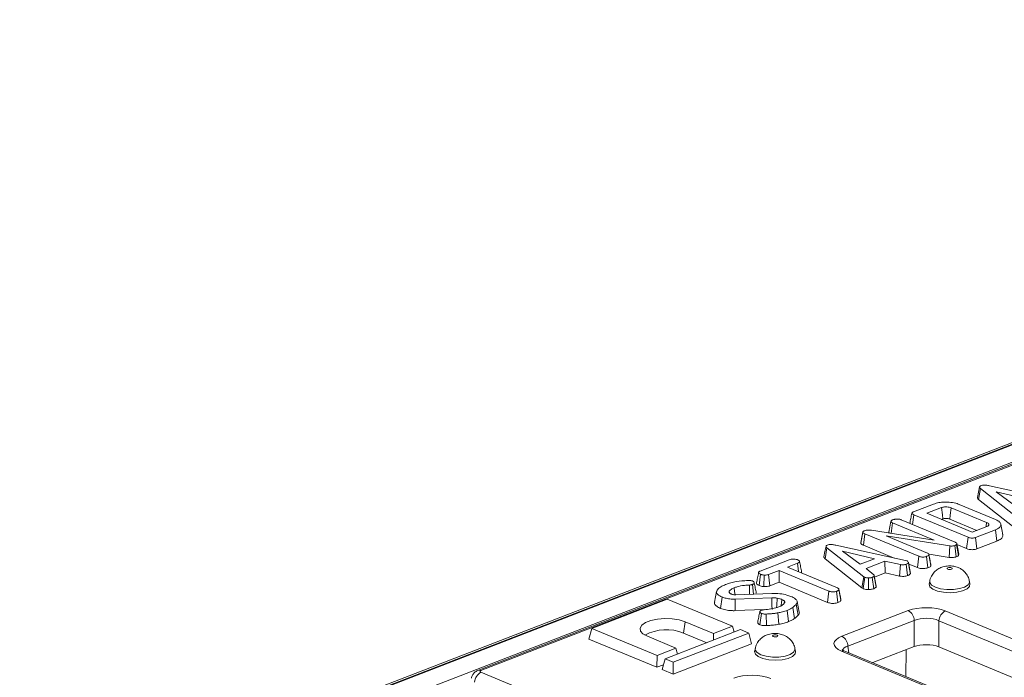
# Model space of a CAD drawing. Units: millimetres. Extents: x -986 to 11171, y -31 to 3696.
# Drawn here: x 2869 to 3109, y 1812 to 1973 of the extents above; entities that cross this region are included whole.
import ezdxf

# ---------------------------------------------------------------- set-up
doc = ezdxf.new("R2010")
doc.units = ezdxf.units.MM
doc.header["$LTSCALE"] = 10

msp = doc.modelspace()

# ---------------------------------------------------------------- linework, layer by layer
at = {"color": 7, "linetype": 'Continuous', "lineweight": 15}
for p, q in [((3378.49, 1972.875), (2868.571, 1775.745)), ((3379.53, 1972.827), (2869.611, 1775.698)), ((2869.81, 1775.615), (3379.729, 1972.745)), ((3381.711, 1969.3), (2872.967, 1772.625)), ((3279.764, 1929.486), (2980.566, 1813.819)), ((3280.544, 1929.451), (2981.346, 1813.784)), ((3105.662, 1858.964), (3122.705, 1855.211)), ((3103.013, 1855.623), (3103.477, 1858.326)), ((3112.444, 1851.255), (3103.477, 1858.326)), ((3115.091, 1855.664), (3107.295, 1857.506)), ((3107.295, 1857.506), (3111.615, 1854.32)), ((3087.119, 1852.619), (3091.964, 1854.492)), ((3093.947, 1853.641), (3090.315, 1852.236)), ((3104.958, 1849.987), (3096.326, 1853.569)), ((3098.294, 1854.416), (3107.141, 1850.745)), ((3103.013, 1855.623), (3112, 1848.536)), ((3086.84, 1849.528), (3087.161, 1851.882)), ((3100.425, 1846.378), (3087.161, 1851.882)), ((3090.315, 1852.236), (3101.421, 1847.628)), ((3081.053, 1847.656), (3081.57, 1850.269)), ((3081.63, 1847.318), (3081.982, 1849.88)), ((3092.148, 1845.662), (3081.982, 1849.88)), ((3084.055, 1850.684), (3097.24, 1845.213)), ((3093.928, 1850.737), (3094.28, 1850.873)), ((3095.961, 1850.809), (3102.563, 1848.069)), ((3101.421, 1847.628), (3105.053, 1849.032)), ((3108.919, 1846.962), (3108.426, 1849.568)), ((3074.206, 1844.972), (3074.72, 1847.598)), ((3074.828, 1844.447), (3075.205, 1847.202)), ((3088.397, 1841.728), (3075.205, 1847.202)), ((3076.794, 1848.079), (3092.148, 1845.662)), ((3095.995, 1844.271), (3080.43, 1846.698)), ((3080.43, 1846.698), (3090.479, 1842.528)), ((3100.058, 1843.619), (3100.425, 1846.378)), ((3107.108, 1848.208), (3102.263, 1846.335)), ((3102.597, 1843.569), (3102.263, 1846.335)), ((3107.455, 1845.447), (3107.108, 1848.208)), ((3068.126, 1844.452), (3085.169, 1840.7)), ((3074.828, 1844.447), (3082.376, 1841.315)), ((3095.825, 1841.462), (3095.995, 1844.271)), ((3097.548, 1841.616), (3097.211, 1844.382)), ((3097.669, 1844.855), (3097.593, 1844.608)), ((3098.075, 1841.936), (3097.593, 1844.608)), ((3098.169, 1842.242), (3097.669, 1844.855)), ((3097.72, 1844.589), (3100.058, 1843.619)), ((3102.597, 1843.569), (3107.455, 1845.447)), ((3065.477, 1841.111), (3065.941, 1843.815)), ((3074.908, 1836.744), (3065.941, 1843.815)), ((3077.555, 1841.153), (3069.759, 1842.995)), ((3069.759, 1842.995), (3074.079, 1839.809)), ((3088.031, 1838.969), (3088.397, 1841.728)), ((3090.61, 1838.934), (3090.271, 1841.699)), ((3091.132, 1840.616), (3090.838, 1842.186)), ((3091.344, 1839.477), (3090.848, 1842.107)), ((3090.915, 1842.228), (3095.825, 1841.462)), ((3098.075, 1841.936), (3098.169, 1842.242)), ((3049.602, 1838.116), (3056.691, 1840.856)), ((3058.714, 1840.02), (3056.307, 1839.089)), ((3058.97, 1837.985), (3058.714, 1840.02)), ((3065.477, 1841.111), (3074.463, 1834.025)), ((3074.079, 1839.809), (3077.555, 1841.153)), ((3080.097, 1840.517), (3075.55, 1838.76)), ((3083.88, 1839.714), (3080.097, 1840.517)), ((3080.177, 1837.653), (3080.097, 1840.517)), ((3083.664, 1836.912), (3083.88, 1839.714)), ((3085.169, 1840.7), (3085.514, 1840.604)), ((3085.654, 1837.018), (3085.32, 1839.785)), ((3085.514, 1840.604), (3085.741, 1840.455)), ((3085.836, 1840.241), (3085.819, 1840.328)), ((3086.334, 1837.56), (3085.839, 1840.191)), ((3085.91, 1839.849), (3088.031, 1838.969)), ((3091.344, 1839.477), (3091.329, 1839.583)), ((3049.32, 1834.585), (3049.694, 1837.342)), ((3050.537, 1834.314), (3050.611, 1837.133)), ((3054.232, 1838.287), (3051.618, 1837.277)), ((3051.95, 1834.509), (3051.618, 1837.277)), ((3054.212, 1835.384), (3054.232, 1838.287)), ((3066.426, 1833.227), (3054.232, 1838.287)), ((3056.307, 1839.089), (3068.502, 1834.029)), ((3059.704, 1837.68), (3059.718, 1837.87)), ((3074.463, 1834.025), (3074.908, 1836.744)), ((3075.153, 1836.598), (3074.908, 1836.744)), ((3075.55, 1838.76), (3077.423, 1837.215)), ((3077.948, 1834.211), (3077.463, 1836.872)), ((3077.987, 1834.459), (3077.493, 1837.071)), ((3077.573, 1836.646), (3080.177, 1837.653)), ((3080.177, 1837.653), (3083.664, 1836.912)), ((3047.027, 1832.441), (3046.974, 1834.71)), ((3047.995, 1832.474), (3047.705, 1834.841)), ((3051.95, 1834.509), (3054.212, 1835.384)), ((3054.212, 1835.384), (3066.06, 1830.468)), ((3074.758, 1833.849), (3075.153, 1836.598)), ((3076.108, 1833.615), (3076.11, 1836.435)), ((3077.384, 1833.821), (3077.024, 1836.578)), ((3091.063, 1835.69), (3090.93, 1835.013)), ((3100.9, 1834.975), (3100.772, 1835.653)), ((3038.953, 1833.134), (3038.441, 1830.533)), ((3042.102, 1832.805), (3042.027, 1833.225)), ((3042.043, 1832.87), (3042.256, 1832.636)), ((3043.621, 1832.324), (3052.474, 1832.628)), ((3066.06, 1830.468), (3066.426, 1833.227)), ((3068.63, 1830.437), (3068.291, 1833.202)), ((3069.161, 1832.063), (3068.854, 1833.7)), ((3069.36, 1830.978), (3068.865, 1833.608)), ((3074.463, 1834.025), (3074.758, 1833.849)), ((3026.879, 1831.245), (3008.449, 1824.12)), ((3042.818, 1824.632), (3026.879, 1831.245)), ((3039.909, 1829.016), (3040.281, 1831.773)), ((3052.482, 1831.579), (3043.47, 1831.266)), ((3043.503, 1828.447), (3043.47, 1831.266)), ((3055.434, 1830.211), (3055.536, 1830.775)), ((3058.896, 1827.357), (3058.423, 1830.034)), ((3059.122, 1828.101), (3058.629, 1830.707)), ((3069.36, 1830.978), (3069.344, 1831.098)), ((3043.503, 1828.447), (3050.548, 1828.692)), ((3049.561, 1825.011), (3049.929, 1827.77)), ((3051.143, 1824.797), (3051.086, 1827.615)), ((3054.153, 1825.12), (3053.95, 1827.921)), ((3056.538, 1825.763), (3056.198, 1828.527)), ((3058, 1826.514), (3057.57, 1829.232)), ((3069.589, 1822.187), (3085.801, 1828.454)), ((3094.857, 1828.375), (3229.174, 1772.642)), ((3030.866, 1822.987), (3031.237, 1825.744)), ((3031.237, 1825.744), (3038.21, 1822.851)), ((3087.283, 1826.044), (3071.071, 1819.777)), ((3087.249, 1819.655), (3087.283, 1826.044)), ((3093.32, 1825.992), (3093.286, 1819.603)), ((3227.637, 1770.259), (3093.32, 1825.992)), ((3007.726, 1821.509), (3008.449, 1824.12)), ((3008.449, 1824.12), (3024.387, 1817.507)), ((3044.81, 1823.805), (3026.38, 1816.68)), ((3028.372, 1815.853), (3046.803, 1822.978)), ((3030.866, 1822.987), (3036.571, 1820.62)), ((3038.2, 1821.249), (3038.21, 1822.851)), ((3038.21, 1822.851), (3042.818, 1824.632)), ((3043.206, 1823.185), (3042.818, 1824.632)), ((3046.803, 1822.978), (3044.81, 1823.805)), ((3047.505, 1820.354), (3046.803, 1822.978)), ((3007.726, 1821.509), (3024.368, 1814.604)), ((3028.995, 1819.288), (3022.022, 1822.181)), ((3047.505, 1820.354), (3028.352, 1812.95)), ((3024.368, 1814.604), (3024.387, 1817.507)), ((3024.387, 1817.507), (3028.995, 1819.288)), ((3029.382, 1817.841), (3028.995, 1819.288)), ((3048.396, 1819.195), (3048.263, 1818.518)), ((3058.233, 1818.48), (3058.105, 1819.159)), ((3203.781, 1762.826), (3069.465, 1818.559)), ((3204.595, 1762.842), (3070.279, 1818.575)), ((3071.071, 1819.777), (3071.283, 1818.158)), ((3087.249, 1819.655), (3077.116, 1815.738)), ((3085.271, 1818.89), (3085.253, 1812.361)), ((3221.461, 1766.418), (3093.286, 1819.603)), ((3024.368, 1814.604), (3025.978, 1815.226)), ((3025.657, 1814.068), (3026.38, 1816.68)), ((3026.38, 1816.68), (3028.372, 1815.853)), ((3028.352, 1812.95), (3028.372, 1815.853)), ((3077.192, 1815.706), (3077.193, 1815.767)), ((2981.332, 1813.381), (2994.384, 1807.965)), ((3028.352, 1812.95), (3025.657, 1814.068))]:
    msp.add_line(p, q, dxfattribs=at)
at = {"color": 7, "linetype": 'Continuous', "lineweight": 15, "flags": 128}
for points in [[(3103.243, 1858.696), (3102.987, 1857.392), (3102.73, 1856.089)], [(3094.28, 1850.873), (3094.162, 1851.853), (3093.947, 1853.641)], [(3095.961, 1850.809), (3096.09, 1851.786), (3096.326, 1853.569)], [(3104.815, 1848.94), (3104.834, 1849.077), (3104.958, 1849.987)], [(3074.731, 1847.716), (3074.477, 1846.422), (3074.222, 1845.127)], [(3065.707, 1844.185), (3065.45, 1842.881), (3065.194, 1841.577)], [(3086.308, 1837.737), (3086.064, 1839.033), (3085.837, 1840.237)], [(3096.394, 1838.946), (3096.186, 1839.004), (3095.938, 1839.026), (3095.69, 1839.008), (3095.477, 1838.954), (3095.334, 1838.871), (3095.281, 1838.772), (3095.327, 1838.672), (3095.465, 1838.586), (3095.673, 1838.528), (3095.92, 1838.506), (3096.169, 1838.524), (3096.381, 1838.579), (3096.525, 1838.662), (3096.577, 1838.76), (3096.532, 1838.86), (3096.394, 1838.946)], [(3090.93, 1835.013), (3090.922, 1834.965), (3091.103, 1834.309), (3091.806, 1833.711), (3092.954, 1833.235), (3094.422, 1832.932), (3096.053, 1832.837), (3097.668, 1832.958), (3099.093, 1833.283), (3100.174, 1833.777), (3100.794, 1834.386), (3100.9, 1834.975)], [(3092.427, 1834.172), (3091.514, 1834.703), (3091.078, 1835.322), (3091.064, 1835.692)], [(3100.772, 1835.655), (3100.779, 1835.398), (3100.428, 1834.773), (3099.589, 1834.229), (3098.352, 1833.824), (3096.851, 1833.604), (3095.249, 1833.591), (3093.719, 1833.788), (3092.427, 1834.172)], [(3043.451, 1832.326), (3043.356, 1833.093), (3043.239, 1834.037)], [(3052.498, 1828.76), (3052.492, 1829.763), (3052.482, 1831.579)], [(3053.614, 1829.183), (3053.652, 1829.704), (3053.782, 1831.51)], [(3054.694, 1829.611), (3054.782, 1830.274), (3054.904, 1831.196)], [(3022.022, 1822.181), (3020.946, 1822.778), (3020.33, 1823.47), (3020.224, 1824.202), (3020.638, 1824.915), (3021.537, 1825.55), (3022.848, 1826.057), (3024.466, 1826.395), (3026.259, 1826.535), (3028.082, 1826.467), (3029.788, 1826.196), (3031.237, 1825.744)], [(3053.727, 1822.451), (3053.518, 1822.509), (3053.271, 1822.531), (3053.022, 1822.513), (3052.81, 1822.459), (3052.667, 1822.376), (3052.614, 1822.277), (3052.66, 1822.177), (3052.797, 1822.092), (3053.006, 1822.034), (3053.253, 1822.012), (3053.502, 1822.029), (3053.714, 1822.084), (3053.857, 1822.167), (3053.91, 1822.266), (3053.864, 1822.365), (3053.727, 1822.451)], [(3048.263, 1818.518), (3048.255, 1818.471), (3048.436, 1817.815), (3049.139, 1817.216), (3050.286, 1816.74), (3051.755, 1816.438), (3053.385, 1816.342), (3055.001, 1816.463), (3056.426, 1816.788), (3057.507, 1817.282), (3058.126, 1817.891), (3058.233, 1818.48)], [(3049.76, 1817.677), (3048.847, 1818.208), (3048.411, 1818.827), (3048.397, 1819.197)], [(3058.104, 1819.161), (3058.111, 1818.904), (3057.761, 1818.278), (3056.922, 1817.734), (3055.684, 1817.33), (3054.183, 1817.109), (3052.581, 1817.097), (3051.052, 1817.293), (3049.76, 1817.677)]]:
    msp.add_lwpolyline(points, dxfattribs=at)
at = {"color": 7, "linetype": 'Continuous', "lineweight": 15}
for centre, radius, start, end in [((3084.429, 1825.95), 2.856, 1.89601, 61.27735), ((3096.135, 1825.864), 2.818, 116.97092, 177.4097), ((3026.673, 1812.569), 11.23, 68.07418, 118.01815), ((3068.217, 1819.682), 2.856, 1.89601, 61.27735), ((3069.891, 1817.587), 1.061, 68.56032, 113.67197), ((2982.61, 1810.87), 2.818, 116.97092, 177.4097), ((2980.913, 1812.841), 1.038, 65.31338, 109.6059)]:
    msp.add_arc(centre, radius, start, end, dxfattribs=at)
for centre, major_axis, ratio, start_param, end_param in [((3090.266, 1826.573), (6.429, -0.024), 0.403662, 0.7768313, 2.3400314), ((3090.259, 1824.61), (4.286, -0.011), 0.4629531, 0.7762742, 2.3394743), ((3074.124, 1820.333), (6.478, -0.025), 0.3975775, 2.3478845, 3.9110847), ((3090.225, 1818.401), (4.286, -0.016), 0.403662, 0.7768313, 2.3400314), ((3074.117, 1818.37), (4.348, -0.303), 0.3938319, 2.3738467, 3.0913606), ((2981.85, 1813.578), (0.72, -0.003), 0.3975775, 2.3478845, 3.9110847), ((3047.602, 1810.08), (6.429, -0.024), 0.403662, 0.7768313, 2.3400314)]:
    msp.add_ellipse(centre, major_axis=major_axis, ratio=ratio, start_param=start_param, end_param=end_param, dxfattribs=at)
for points, knots in [([(3103.477, 1858.326), (3103.414, 1858.384), (3103.288, 1858.501), (3103.219, 1858.674), (3103.288, 1858.828), (3103.432, 1858.92), (3103.536, 1858.965), (3103.563, 1858.977)], [0, 0, 0, 0, 0.2699277, 0.5421936, 0.7364882, 0.9314971, 1, 1, 1, 1]), ([(3103.563, 1858.977), (3103.701, 1859.02), (3103.952, 1859.1), (3104.419, 1859.136), (3105.004, 1859.103), (3105.398, 1859.02), (3105.662, 1858.964)], [0, 0, 0, 0, 0.2291835, 0.4194703, 0.6096959, 1, 1, 1, 1]), ([(3102.743, 1856.089), (3102.741, 1856.035), (3102.737, 1855.873), (3102.902, 1855.723), (3103.013, 1855.623)], [0, 0, 0, 0, 0.3334495, 1, 1, 1, 1]), ([(3091.964, 1854.492), (3092.387, 1854.63), (3093.16, 1854.88), (3094.701, 1855.019), (3096.276, 1854.945), (3097.541, 1854.705), (3098.122, 1854.482), (3098.294, 1854.416)], [0, 0, 0, 0, 0.2308384, 0.4210445, 0.6578235, 0.8985208, 1, 1, 1, 1]), ([(3096.326, 1853.569), (3096.158, 1853.628), (3095.843, 1853.741), (3095.242, 1853.817), (3094.692, 1853.813), (3094.246, 1853.744), (3094.04, 1853.673), (3093.947, 1853.641)], [0, 0, 0, 0, 0.250014, 0.4708188, 0.6916074, 0.8617838, 1, 1, 1, 1]), ([(3086.679, 1852.292), (3086.594, 1851.86), (3086.43, 1851.027), (3086.267, 1850.198), (3086.189, 1849.798)], [0, 0, 0, 0, 0.5182619, 1, 1, 1, 1]), ([(3087.161, 1851.882), (3086.998, 1851.959), (3086.763, 1852.07), (3086.656, 1852.256), (3086.716, 1852.4), (3086.889, 1852.522), (3087.051, 1852.591), (3087.119, 1852.619)], [0, 0, 0, 0, 0.35161222, 0.50628906, 0.66204862, 0.86030207, 1, 1, 1, 1]), ([(3081.57, 1850.269), (3081.593, 1850.333), (3081.629, 1850.431), (3081.793, 1850.552), (3081.914, 1850.604), (3081.976, 1850.631)], [0, 0, 0, 0, 0.4708947, 0.7294275, 1, 1, 1, 1]), ([(3081.982, 1849.88), (3081.877, 1849.934), (3081.667, 1850.041), (3081.591, 1850.186), (3081.572, 1850.261), (3081.57, 1850.269)], [0, 0, 0, 0, 0.47049205, 0.94256378, 1, 1, 1, 1]), ([(3081.976, 1850.631), (3082.115, 1850.678), (3082.329, 1850.751), (3082.68, 1850.814), (3082.877, 1850.827), (3082.978, 1850.834)], [0, 0, 0, 0, 0.4775547, 0.7334021, 1, 1, 1, 1]), ([(3082.978, 1850.834), (3083.159, 1850.833), (3083.478, 1850.83), (3083.844, 1850.761), (3084, 1850.704), (3084.055, 1850.684)], [0, 0, 0, 0, 0.45967401, 0.80999834, 1, 1, 1, 1]), ([(3094.28, 1850.873), (3094.377, 1850.907), (3094.558, 1850.968), (3094.941, 1850.999), (3095.334, 1850.982), (3095.697, 1850.91), (3095.878, 1850.841), (3095.961, 1850.809)], [0, 0, 0, 0, 0.20067515, 0.373807, 0.60392027, 0.81822152, 1, 1, 1, 1]), ([(3105.053, 1849.032), (3105.192, 1849.1), (3105.456, 1849.229), (3105.546, 1849.473), (3105.46, 1849.694), (3105.234, 1849.865), (3105.037, 1849.952), (3104.958, 1849.987)], [0, 0, 0, 0, 0.2433159, 0.4655348, 0.6705124, 0.8675509, 1, 1, 1, 1]), ([(3107.141, 1850.745), (3107.525, 1850.543), (3108.239, 1850.168), (3108.52, 1849.473), (3108.297, 1848.843), (3107.655, 1848.432), (3107.216, 1848.252), (3107.108, 1848.208)], [0, 0, 0, 0, 0.2663312, 0.4942328, 0.729752, 0.9337259, 1, 1, 1, 1]), ([(3074.72, 1847.598), (3074.72, 1847.659), (3074.72, 1847.768), (3074.892, 1847.884), (3075.009, 1847.936), (3075.046, 1847.952)], [0, 0, 0, 0, 0.4562724, 0.8304825, 1, 1, 1, 1]), ([(3075.205, 1847.202), (3075.09, 1847.256), (3074.913, 1847.34), (3074.751, 1847.479), (3074.73, 1847.558), (3074.72, 1847.598)], [0, 0, 0, 0, 0.47297966, 0.72892633, 1, 1, 1, 1]), ([(3075.046, 1847.952), (3075.197, 1848), (3075.477, 1848.089), (3076.047, 1848.142), (3076.485, 1848.117), (3076.742, 1848.085), (3076.794, 1848.079)], [0, 0, 0, 0, 0.3074218, 0.5688147, 0.913259, 1, 1, 1, 1]), ([(3081.053, 1847.656), (3081.06, 1847.622), (3081.079, 1847.527), (3081.167, 1847.439), (3081.223, 1847.382)], [0, 0, 0, 0, 0.3561096, 1, 1, 1, 1]), ([(3102.263, 1846.335), (3102.118, 1846.286), (3101.887, 1846.209), (3101.486, 1846.165), (3101.126, 1846.179), (3100.754, 1846.252), (3100.54, 1846.334), (3100.425, 1846.378)], [0, 0, 0, 0, 0.2683958, 0.4244638, 0.580867, 0.7738262, 1, 1, 1, 1]), ([(3107.455, 1845.447), (3107.848, 1845.631), (3108.57, 1845.97), (3108.969, 1846.529), (3108.897, 1846.846), (3108.87, 1846.961)], [0, 0, 0, 0, 0.4323918, 0.7937963, 1, 1, 1, 1]), ([(3065.941, 1843.815), (3065.878, 1843.873), (3065.752, 1843.99), (3065.682, 1844.162), (3065.752, 1844.317), (3065.896, 1844.409), (3066, 1844.454), (3066.027, 1844.466)], [0, 0, 0, 0, 0.2699277, 0.5421936, 0.7364882, 0.9314971, 1, 1, 1, 1]), ([(3066.027, 1844.466), (3066.164, 1844.509), (3066.415, 1844.589), (3066.883, 1844.624), (3067.468, 1844.592), (3067.861, 1844.508), (3068.126, 1844.452)], [0, 0, 0, 0, 0.2291835, 0.4194703, 0.6096959, 1, 1, 1, 1]), ([(3074.224, 1845.127), (3074.223, 1845.126), (3074.183, 1845.077), (3074.195, 1845.024), (3074.206, 1844.972)], [0, 0, 0, 0, 0.0208055, 1, 1, 1, 1]), ([(3074.206, 1844.972), (3074.231, 1844.9), (3074.288, 1844.73), (3074.575, 1844.561), (3074.782, 1844.468), (3074.828, 1844.447)], [0, 0, 0, 0, 0.3661583, 0.8622083, 1, 1, 1, 1]), ([(3097.211, 1844.382), (3097.063, 1844.335), (3096.82, 1844.259), (3096.391, 1844.23), (3096.141, 1844.253), (3096.011, 1844.269), (3095.995, 1844.271)], [0, 0, 0, 0, 0.4245477, 0.6923332, 0.960799, 1, 1, 1, 1]), ([(3097.593, 1844.608), (3097.549, 1844.567), (3097.482, 1844.504), (3097.334, 1844.433), (3097.252, 1844.399), (3097.211, 1844.382)], [0, 0, 0, 0, 0.4876987, 0.7425259, 1, 1, 1, 1]), ([(3097.24, 1845.213), (3097.343, 1845.163), (3097.502, 1845.086), (3097.62, 1844.959), (3097.652, 1844.89), (3097.669, 1844.855)], [0, 0, 0, 0, 0.47520268, 0.73425713, 1, 1, 1, 1]), ([(3065.207, 1841.578), (3065.205, 1841.524), (3065.2, 1841.362), (3065.366, 1841.211), (3065.477, 1841.111)], [0, 0, 0, 0, 0.3334495, 1, 1, 1, 1]), ([(3090.271, 1841.699), (3090.134, 1841.656), (3089.859, 1841.571), (3089.385, 1841.533), (3088.934, 1841.564), (3088.621, 1841.64), (3088.452, 1841.707), (3088.397, 1841.728)], [0, 0, 0, 0, 0.2461212, 0.4950341, 0.6625264, 0.8898007, 1, 1, 1, 1]), ([(3090.848, 1842.107), (3090.823, 1842.053), (3090.761, 1841.924), (3090.502, 1841.796), (3090.321, 1841.72), (3090.271, 1841.699)], [0, 0, 0, 0, 0.3392441, 0.8185183, 1, 1, 1, 1]), ([(3090.479, 1842.528), (3090.567, 1842.482), (3090.765, 1842.38), (3090.837, 1842.225), (3090.846, 1842.131), (3090.848, 1842.107)], [0, 0, 0, 0, 0.3761976, 0.8399405, 1, 1, 1, 1]), ([(3095.825, 1841.462), (3096.011, 1841.442), (3096.369, 1841.404), (3096.919, 1841.445), (3097.299, 1841.53), (3097.49, 1841.596), (3097.548, 1841.616)], [0, 0, 0, 0, 0.3058658, 0.590939, 0.8759056, 1, 1, 1, 1]), ([(3097.548, 1841.616), (3097.674, 1841.67), (3097.898, 1841.764), (3098.021, 1841.884), (3098.075, 1841.936)], [0, 0, 0, 0, 0.5633168, 1, 1, 1, 1]), ([(3100.058, 1843.619), (3100.254, 1843.547), (3100.581, 1843.428), (3101.174, 1843.347), (3101.695, 1843.352), (3102.189, 1843.43), (3102.455, 1843.52), (3102.597, 1843.569)], [0, 0, 0, 0, 0.2730966, 0.4547723, 0.6371083, 0.8052445, 1, 1, 1, 1]), ([(3056.691, 1840.856), (3056.853, 1840.91), (3057.126, 1841.001), (3057.667, 1841.055), (3058.158, 1841.024), (3058.574, 1840.962), (3058.759, 1840.896), (3058.826, 1840.872)], [0, 0, 0, 0, 0.2651869, 0.4480003, 0.6897129, 0.8871458, 1, 1, 1, 1]), ([(3058.826, 1840.872), (3058.955, 1840.791), (3059.169, 1840.656), (3059.274, 1840.447), (3059.194, 1840.27), (3058.983, 1840.131), (3058.793, 1840.052), (3058.714, 1840.02)], [0, 0, 0, 0, 0.2989136, 0.4982221, 0.6532275, 0.8559157, 1, 1, 1, 1]), ([(3059.734, 1837.87), (3059.653, 1838.301), (3059.49, 1839.162), (3059.326, 1840.027), (3059.244, 1840.459)], [0, 0, 0, 0, 0.5000067, 1, 1, 1, 1]), ([(3085.32, 1839.785), (3085.21, 1839.75), (3085.019, 1839.689), (3084.684, 1839.641), (3084.299, 1839.651), (3084.041, 1839.69), (3083.88, 1839.714)], [0, 0, 0, 0, 0.2707542, 0.4702363, 0.6714804, 1, 1, 1, 1]), ([(3085.839, 1840.191), (3085.806, 1840.118), (3085.739, 1839.973), (3085.48, 1839.852), (3085.337, 1839.792), (3085.32, 1839.785)], [0, 0, 0, 0, 0.4665119, 0.9351624, 1, 1, 1, 1]), ([(3085.798, 1840.327), (3085.814, 1840.298), (3085.84, 1840.253), (3085.839, 1840.207), (3085.839, 1840.191)], [0, 0, 0, 0, 0.6472655, 1, 1, 1, 1]), ([(3090.61, 1838.934), (3090.732, 1838.986), (3090.995, 1839.097), (3091.269, 1839.282), (3091.322, 1839.421), (3091.344, 1839.477)], [0, 0, 0, 0, 0.3372202, 0.7308022, 1, 1, 1, 1]), ([(3098.022, 1838.977), (3097.659, 1839.1), (3096.902, 1839.356), (3095.611, 1839.424), (3094.365, 1839.227), (3093.254, 1838.757), (3092.322, 1838.083), (3091.576, 1837.131), (3091.14, 1836.282), (3091.1, 1835.77), (3091.094, 1835.69)], [0, 0, 0, 0, 0.1313017, 0.2738334, 0.4354209, 0.5592851, 0.6859724, 0.8247814, 0.9726578, 1, 1, 1, 1]), ([(3091.33, 1839.583), (3091.272, 1839.879), (3091.21, 1840.201), (3091.138, 1840.585), (3091.132, 1840.616)], [0, 0, 0, 0, 0.9180988, 1, 1, 1, 1]), ([(3049.222, 1837.798), (3049.137, 1837.367), (3048.966, 1836.504), (3048.797, 1835.649), (3048.712, 1835.221)], [0, 0, 0, 0, 0.4999559, 1, 1, 1, 1]), ([(3049.694, 1837.342), (3049.572, 1837.408), (3049.329, 1837.54), (3049.193, 1837.749), (3049.256, 1837.92), (3049.406, 1838.031), (3049.542, 1838.09), (3049.602, 1838.116)], [0, 0, 0, 0, 0.283186, 0.5660768, 0.7215794, 0.8761816, 1, 1, 1, 1]), ([(3050.611, 1837.133), (3050.448, 1837.154), (3050.197, 1837.186), (3049.895, 1837.264), (3049.761, 1837.316), (3049.694, 1837.342)], [0, 0, 0, 0, 0.479636, 0.7368306, 1, 1, 1, 1]), ([(3051.618, 1837.277), (3051.485, 1837.234), (3051.218, 1837.148), (3050.838, 1837.131), (3050.64, 1837.132), (3050.611, 1837.133)], [0, 0, 0, 0, 0.458262, 0.9224642, 1, 1, 1, 1]), ([(3077.463, 1836.872), (3077.409, 1836.82), (3077.327, 1836.74), (3077.158, 1836.647), (3077.069, 1836.601), (3077.024, 1836.578)], [0, 0, 0, 0, 0.4889099, 0.7441043, 1, 1, 1, 1]), ([(3077.423, 1837.215), (3077.456, 1837.161), (3077.506, 1837.077), (3077.487, 1836.961), (3077.471, 1836.901), (3077.463, 1836.872)], [0, 0, 0, 0, 0.4825491, 0.7406725, 1, 1, 1, 1]), ([(3083.664, 1836.912), (3083.811, 1836.89), (3084.143, 1836.839), (3084.692, 1836.811), (3085.236, 1836.885), (3085.517, 1836.975), (3085.654, 1837.018)], [0, 0, 0, 0, 0.2192059, 0.4961393, 0.7546498, 1, 1, 1, 1]), ([(3085.654, 1837.018), (3085.75, 1837.058), (3085.998, 1837.163), (3086.258, 1837.348), (3086.312, 1837.498), (3086.334, 1837.56)], [0, 0, 0, 0, 0.2684304, 0.6998989, 1, 1, 1, 1]), ([(3086.334, 1837.56), (3086.342, 1837.616), (3086.351, 1837.677), (3086.307, 1837.733), (3086.304, 1837.737)], [0, 0, 0, 0, 0.9395552, 1, 1, 1, 1]), ([(3088.031, 1838.969), (3088.179, 1838.915), (3088.465, 1838.81), (3089.01, 1838.722), (3089.575, 1838.72), (3090.141, 1838.785), (3090.448, 1838.883), (3090.61, 1838.934)], [0, 0, 0, 0, 0.2063155, 0.3994282, 0.5936702, 0.7854304, 1, 1, 1, 1]), ([(3100.732, 1835.657), (3100.726, 1835.754), (3100.693, 1836.267), (3100.273, 1837.083), (3099.591, 1837.982), (3098.813, 1838.604), (3098.262, 1838.864), (3098.022, 1838.977)], [0, 0, 0, 0, 0.0650166, 0.3425738, 0.5906428, 0.8216669, 1, 1, 1, 1]), ([(3039.165, 1833.575), (3039.27, 1833.696), (3039.48, 1833.937), (3040.095, 1834.384), (3040.736, 1834.666), (3041.161, 1834.852)], [0, 0, 0, 0, 0.2514214, 0.5034498, 1, 1, 1, 1]), ([(3041.161, 1834.852), (3041.567, 1834.991), (3042.73, 1835.389), (3044.651, 1835.714), (3046.131, 1835.786), (3046.621, 1835.81)], [0, 0, 0, 0, 0.2642213, 0.755972, 1, 1, 1, 1]), ([(3046.974, 1834.71), (3046.565, 1834.685), (3045.502, 1834.62), (3044.207, 1834.379), (3043.475, 1834.12), (3043.239, 1834.037)], [0, 0, 0, 0, 0.2969877, 0.7734464, 1, 1, 1, 1]), ([(3046.621, 1835.81), (3046.695, 1835.812), (3046.848, 1835.817), (3047.084, 1835.816), (3047.237, 1835.795), (3047.315, 1835.785)], [0, 0, 0, 0, 0.3190142, 0.6527244, 1, 1, 1, 1]), ([(3047.705, 1834.841), (3047.624, 1834.814), (3047.442, 1834.754), (3047.174, 1834.722), (3047.009, 1834.712), (3046.974, 1834.71)], [0, 0, 0, 0, 0.3831089, 0.8686053, 1, 1, 1, 1]), ([(3047.315, 1835.785), (3047.409, 1835.772), (3047.552, 1835.752), (3047.722, 1835.707), (3047.802, 1835.681), (3047.842, 1835.667)], [0, 0, 0, 0, 0.48903879, 0.74270937, 1, 1, 1, 1]), ([(3047.842, 1835.667), (3047.926, 1835.616), (3048.149, 1835.477), (3048.219, 1835.245), (3048.084, 1835.033), (3047.885, 1834.916), (3047.746, 1834.858), (3047.705, 1834.841)], [0, 0, 0, 0, 0.2021099, 0.5407485, 0.7312135, 0.9206611, 1, 1, 1, 1]), ([(3048.662, 1832.694), (3048.581, 1833.123), (3048.418, 1833.98), (3048.255, 1834.841), (3048.173, 1835.271)], [0, 0, 0, 0, 0.5000175, 1, 1, 1, 1]), ([(3048.733, 1835.221), (3048.727, 1835.175), (3048.705, 1835.015), (3048.915, 1834.785), (3049.208, 1834.641), (3049.32, 1834.585)], [0, 0, 0, 0, 0.1981041, 0.6923094, 1, 1, 1, 1]), ([(3049.32, 1834.585), (3049.487, 1834.526), (3049.812, 1834.411), (3050.259, 1834.341), (3050.5, 1834.317), (3050.537, 1834.314)], [0, 0, 0, 0, 0.4704347, 0.9173057, 1, 1, 1, 1]), ([(3050.537, 1834.314), (3050.617, 1834.313), (3050.891, 1834.31), (3051.362, 1834.342), (3051.737, 1834.434), (3051.916, 1834.497), (3051.95, 1834.509)], [0, 0, 0, 0, 0.1556199, 0.5332525, 0.9117334, 1, 1, 1, 1]), ([(3076.11, 1836.435), (3075.946, 1836.439), (3075.616, 1836.448), (3075.317, 1836.537), (3075.175, 1836.59), (3075.153, 1836.598)], [0, 0, 0, 0, 0.454953, 0.9137831, 1, 1, 1, 1]), ([(3077.024, 1836.578), (3076.902, 1836.538), (3076.656, 1836.459), (3076.312, 1836.436), (3076.133, 1836.435), (3076.11, 1836.435)], [0, 0, 0, 0, 0.4635565, 0.932057, 1, 1, 1, 1]), ([(3077.948, 1834.211), (3077.959, 1834.245), (3077.984, 1834.327), (3077.982, 1834.41), (3077.981, 1834.459)], [0, 0, 0, 0, 0.4175728, 1, 1, 1, 1]), ([(3040.281, 1831.773), (3039.884, 1831.976), (3039.208, 1832.321), (3038.863, 1832.933), (3039, 1833.329), (3039.14, 1833.537), (3039.165, 1833.575)], [0, 0, 0, 0, 0.39156, 0.6657221, 0.9391669, 1, 1, 1, 1]), ([(3042.027, 1833.225), (3042.01, 1833.181), (3041.978, 1833.1), (3042.001, 1832.98), (3042.029, 1832.907), (3042.043, 1832.87)], [0, 0, 0, 0, 0.3746217, 0.6858245, 1, 1, 1, 1]), ([(3043.239, 1834.037), (3043.099, 1833.979), (3042.819, 1833.863), (3042.376, 1833.596), (3042.166, 1833.373), (3042.027, 1833.225)], [0, 0, 0, 0, 0.252793, 0.5062084, 1, 1, 1, 1]), ([(3042.256, 1832.636), (3042.279, 1832.623), (3042.323, 1832.598), (3042.42, 1832.549), (3042.501, 1832.516), (3042.555, 1832.493)], [0, 0, 0, 0, 0.2505643, 0.5012589, 1, 1, 1, 1]), ([(3042.555, 1832.493), (3042.641, 1832.462), (3042.813, 1832.399), (3043.143, 1832.331), (3043.428, 1832.321), (3043.59, 1832.323), (3043.621, 1832.324)], [0, 0, 0, 0, 0.2925344, 0.5878431, 0.9197467, 1, 1, 1, 1]), ([(3052.474, 1832.628), (3053.125, 1832.627), (3054.413, 1832.627), (3056.014, 1832.334), (3056.802, 1832.053), (3057.116, 1831.942)], [0, 0, 0, 0, 0.3810568, 0.7533032, 1, 1, 1, 1]), ([(3057.116, 1831.942), (3057.513, 1831.745), (3058.208, 1831.403), (3058.702, 1830.793), (3058.618, 1830.345), (3058.464, 1830.099), (3058.423, 1830.034)], [0, 0, 0, 0, 0.3619147, 0.6320132, 0.9030769, 1, 1, 1, 1]), ([(3068.291, 1833.202), (3068.154, 1833.159), (3067.879, 1833.073), (3067.404, 1833.035), (3066.951, 1833.067), (3066.641, 1833.142), (3066.476, 1833.207), (3066.426, 1833.227)], [0, 0, 0, 0, 0.2475955, 0.497997, 0.6678078, 0.899368, 1, 1, 1, 1]), ([(3068.865, 1833.608), (3068.846, 1833.562), (3068.8, 1833.449), (3068.561, 1833.316), (3068.368, 1833.234), (3068.291, 1833.202)], [0, 0, 0, 0, 0.2915826, 0.7161631, 1, 1, 1, 1]), ([(3068.502, 1834.029), (3068.583, 1833.988), (3068.775, 1833.891), (3068.857, 1833.737), (3068.863, 1833.638), (3068.865, 1833.608)], [0, 0, 0, 0, 0.3426177, 0.80696, 1, 1, 1, 1]), ([(3069.347, 1831.098), (3069.289, 1831.393), (3069.23, 1831.695), (3069.162, 1832.055), (3069.161, 1832.063)], [0, 0, 0, 0, 0.9794524, 1, 1, 1, 1]), ([(3074.758, 1833.849), (3074.82, 1833.825), (3075.027, 1833.747), (3075.445, 1833.641), (3075.868, 1833.616), (3076.087, 1833.615), (3076.108, 1833.615)], [0, 0, 0, 0, 0.1699863, 0.5647829, 0.9581582, 1, 1, 1, 1]), ([(3076.108, 1833.615), (3076.259, 1833.618), (3076.576, 1833.625), (3077.023, 1833.697), (3077.266, 1833.78), (3077.384, 1833.821)], [0, 0, 0, 0, 0.3211234, 0.6708992, 1, 1, 1, 1]), ([(3077.384, 1833.821), (3077.443, 1833.851), (3077.604, 1833.934), (3077.824, 1834.059), (3077.912, 1834.167), (3077.948, 1834.211)], [0, 0, 0, 0, 0.2556297, 0.6962236, 1, 1, 1, 1]), ([(3038.515, 1830.529), (3038.478, 1830.446), (3038.348, 1830.154), (3038.77, 1829.653), (3039.38, 1829.247), (3039.822, 1829.054), (3039.909, 1829.016)], [0, 0, 0, 0, 0.1509553, 0.5307583, 0.9077082, 1, 1, 1, 1]), ([(3043.47, 1831.266), (3043.036, 1831.271), (3042.169, 1831.279), (3041.073, 1831.49), (3040.516, 1831.689), (3040.281, 1831.773)], [0, 0, 0, 0, 0.3665159, 0.7324417, 1, 1, 1, 1]), ([(3053.782, 1831.51), (3053.677, 1831.524), (3053.467, 1831.552), (3053.03, 1831.579), (3052.701, 1831.579), (3052.482, 1831.579)], [0, 0, 0, 0, 0.2511593, 0.502768, 1, 1, 1, 1]), ([(3054.904, 1831.196), (3054.82, 1831.227), (3054.651, 1831.29), (3054.293, 1831.406), (3053.986, 1831.469), (3053.782, 1831.51)], [0, 0, 0, 0, 0.25158227, 0.50345205, 1, 1, 1, 1]), ([(3054.147, 1829.352), (3054.318, 1829.426), (3054.66, 1829.573), (3055.198, 1829.912), (3055.446, 1830.195), (3055.609, 1830.383)], [0, 0, 0, 0, 0.2516109, 0.5038973, 1, 1, 1, 1]), ([(3055.536, 1830.775), (3055.498, 1830.814), (3055.42, 1830.892), (3055.224, 1831.037), (3055.031, 1831.133), (3054.904, 1831.196)], [0, 0, 0, 0, 0.2551238, 0.5104783, 1, 1, 1, 1]), ([(3055.609, 1830.383), (3055.632, 1830.445), (3055.667, 1830.541), (3055.614, 1830.673), (3055.563, 1830.741), (3055.536, 1830.775)], [0, 0, 0, 0, 0.4689984, 0.7322319, 1, 1, 1, 1]), ([(3058.423, 1830.034), (3058.358, 1829.961), (3058.227, 1829.814), (3057.944, 1829.546), (3057.715, 1829.354), (3057.57, 1829.232)], [0, 0, 0, 0, 0.2678139, 0.5356462, 1, 1, 1, 1]), ([(3066.06, 1830.468), (3066.207, 1830.415), (3066.494, 1830.31), (3067.044, 1830.223), (3067.616, 1830.224), (3068.175, 1830.291), (3068.475, 1830.387), (3068.63, 1830.437)], [0, 0, 0, 0, 0.2052079, 0.4016416, 0.5992742, 0.793445, 1, 1, 1, 1]), ([(3068.63, 1830.437), (3068.749, 1830.487), (3069.009, 1830.597), (3069.287, 1830.781), (3069.339, 1830.921), (3069.36, 1830.978)], [0, 0, 0, 0, 0.331806, 0.7247752, 1, 1, 1, 1]), ([(3039.909, 1829.016), (3040.319, 1828.877), (3041.1, 1828.613), (3042.4, 1828.437), (3043.192, 1828.444), (3043.503, 1828.447)], [0, 0, 0, 0, 0.4025893, 0.7657939, 1, 1, 1, 1]), ([(3049.504, 1828.181), (3049.418, 1827.75), (3049.247, 1826.887), (3049.077, 1826.028), (3048.992, 1825.599)], [0, 0, 0, 0, 0.4999779, 1, 1, 1, 1]), ([(3049.929, 1827.77), (3049.808, 1827.832), (3049.589, 1827.943), (3049.482, 1828.145), (3049.523, 1828.327), (3049.708, 1828.438), (3049.822, 1828.489), (3049.849, 1828.5)], [0, 0, 0, 0, 0.2866155, 0.515825, 0.7456693, 0.9418399, 1, 1, 1, 1]), ([(3049.849, 1828.5), (3049.931, 1828.53), (3050.076, 1828.581), (3050.321, 1828.635), (3050.479, 1828.657), (3050.558, 1828.668)], [0, 0, 0, 0, 0.3978321, 0.6953816, 1, 1, 1, 1]), ([(3051.086, 1827.615), (3050.973, 1827.611), (3050.746, 1827.602), (3050.393, 1827.633), (3050.124, 1827.698), (3049.98, 1827.751), (3049.929, 1827.77)], [0, 0, 0, 0, 0.2679154, 0.5386278, 0.8371953, 1, 1, 1, 1]), ([(3050.558, 1828.668), (3051.121, 1828.728), (3052.249, 1828.847), (3053.46, 1829.101), (3054.019, 1829.306), (3054.147, 1829.352)], [0, 0, 0, 0, 0.43378048, 0.87076579, 1, 1, 1, 1]), ([(3053.95, 1827.921), (3053.692, 1827.875), (3053.174, 1827.783), (3052.209, 1827.685), (3051.507, 1827.641), (3051.086, 1827.615)], [0, 0, 0, 0, 0.2847591, 0.5702246, 1, 1, 1, 1]), ([(3056.198, 1828.527), (3056.014, 1828.46), (3055.644, 1828.326), (3054.91, 1828.11), (3054.318, 1827.994), (3053.95, 1827.921)], [0, 0, 0, 0, 0.2746663, 0.5496641, 1, 1, 1, 1]), ([(3057.57, 1829.232), (3057.458, 1829.161), (3057.236, 1829.021), (3056.799, 1828.778), (3056.427, 1828.623), (3056.198, 1828.527)], [0, 0, 0, 0, 0.2788266, 0.5577906, 1, 1, 1, 1]), ([(3058, 1826.514), (3058.087, 1826.584), (3058.264, 1826.727), (3058.57, 1827.008), (3058.769, 1827.22), (3058.896, 1827.357)], [0, 0, 0, 0, 0.257512, 0.5220682, 1, 1, 1, 1]), ([(3058.896, 1827.357), (3059.088, 1827.608), (3059.28, 1827.858), (3059.122, 1828.1), (3059.122, 1828.101)], [0, 0, 0, 0, 0.999109, 1, 1, 1, 1]), ([(3049.001, 1825.599), (3049.001, 1825.537), (3049.001, 1825.392), (3049.202, 1825.184), (3049.449, 1825.065), (3049.561, 1825.011)], [0, 0, 0, 0, 0.2841008, 0.674884, 1, 1, 1, 1]), ([(3049.561, 1825.011), (3049.734, 1824.952), (3050.051, 1824.843), (3050.627, 1824.78), (3050.978, 1824.792), (3051.143, 1824.797)], [0, 0, 0, 0, 0.3894164, 0.714542, 1, 1, 1, 1]), ([(3051.143, 1824.797), (3051.421, 1824.815), (3051.985, 1824.851), (3053.014, 1824.927), (3053.717, 1825.046), (3054.153, 1825.12)], [0, 0, 0, 0, 0.2705146, 0.5473349, 1, 1, 1, 1]), ([(3054.153, 1825.12), (3054.378, 1825.162), (3054.832, 1825.249), (3055.657, 1825.451), (3056.193, 1825.641), (3056.538, 1825.763)], [0, 0, 0, 0, 0.2583688, 0.5229989, 1, 1, 1, 1]), ([(3056.538, 1825.763), (3056.686, 1825.822), (3056.984, 1825.943), (3057.483, 1826.192), (3057.8, 1826.389), (3058, 1826.514)], [0, 0, 0, 0, 0.2634466, 0.5333126, 1, 1, 1, 1]), ([(3055.354, 1822.483), (3054.991, 1822.605), (3054.235, 1822.862), (3052.944, 1822.929), (3051.698, 1822.732), (3050.587, 1822.262), (3049.655, 1821.588), (3048.908, 1820.636), (3048.472, 1819.787), (3048.433, 1819.275), (3048.427, 1819.195)], [0, 0, 0, 0, 0.1313017, 0.2738334, 0.4354209, 0.5592851, 0.6859724, 0.8247814, 0.9726578, 1, 1, 1, 1]), ([(3058.065, 1819.162), (3058.058, 1819.259), (3058.026, 1819.772), (3057.606, 1820.588), (3056.924, 1821.488), (3056.146, 1822.109), (3055.595, 1822.369), (3055.354, 1822.483)], [0, 0, 0, 0, 0.06501655, 0.34257384, 0.59064283, 0.82166689, 1, 1, 1, 1]), ([(3070.279, 1818.575), (3070.149, 1818.632), (3069.826, 1818.774), (3069.605, 1818.966), (3069.634, 1818.927), (3069.642, 1818.917)], [0, 0, 0, 0, 0.3296663, 0.8255774, 1, 1, 1, 1]), ([(2980.566, 1813.819), (2980.281, 1813.676), (2979.763, 1813.416), (2979.209, 1812.733), (2979.075, 1812.216), (2979.008, 1811.956)], [0, 0, 0, 0, 0.3776403, 0.6872127, 1, 1, 1, 1])]:
    msp.add_open_spline(points, degree=3, knots=knots, dxfattribs=at)

doc.saveas('drawing.dxf')
